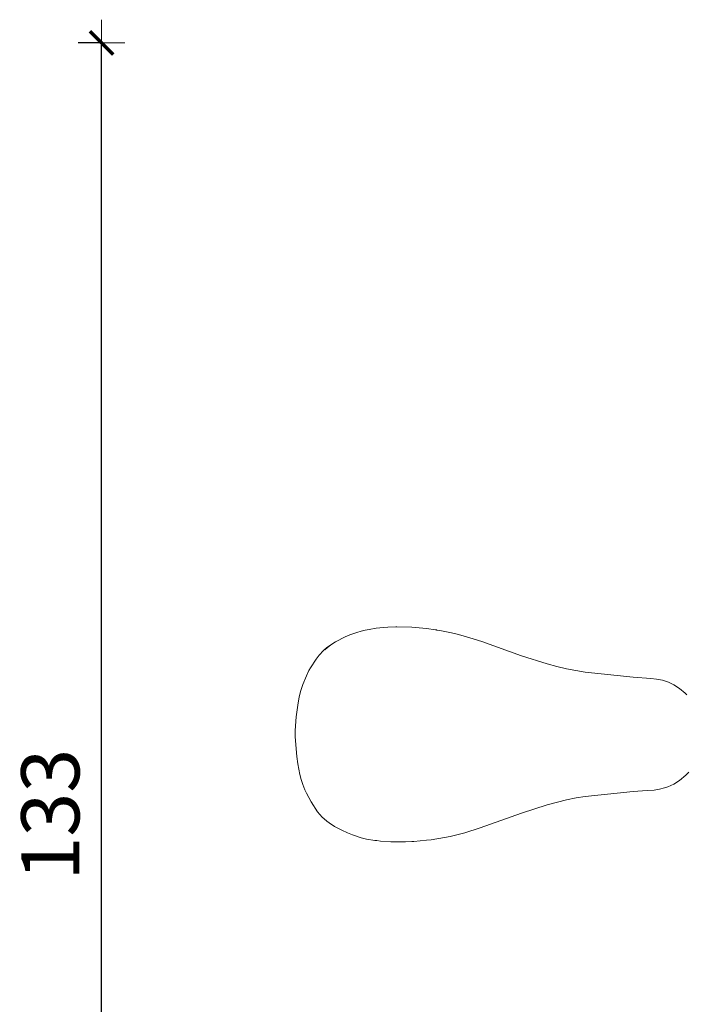
# Model space of a CAD drawing. Units: millimetres. Extents: x 1658 to 4118, y 1262 to 1734.
# Drawn here: x 1780 to 1837, y 1464 to 1549 of the extents above; entities that cross this region are included whole.
import ezdxf

# ---------------------------------------------------------------- set-up
doc = ezdxf.new("R2010")
doc.units = ezdxf.units.MM
doc.layers.get('Defpoints').update_dxf_attribs({"color": 250})
doc.layers.add('0-03 wymiary', color=6, linetype='Continuous', lineweight=5)
doc.layers.add('ProfileEdges_Nr_Pióra__7', color=7, linetype='Continuous', lineweight=18)
doc.styles.add('1-20 romans', font='romans.shx', dxfattribs={"width": 0.7, "height": 5})
doc.dimstyles.new('1-20', dxfattribs={"dimtxt": 5, "dimasz": 0.2, "dimexe": 2, "dimexo": 12.5, "dimgap": 1.25, "dimtad": 1, "dimdec": 0, "dimrnd": 0.5, "dimtxsty": '1-20 romans', "dimblk": 'BG dim mark', "dimcen": 0, "dimclrd": 256, "dimclre": 256, "dimclrt": 11, "dimadec": 0, "dimazin": 0, "dimtfac": 1, "dimtdec": 0, "dimtix": 1, "dimtmove": 1, "dimatfit": 3, "dimfxl": 0.5, "dimfxlon": 1, "dimarcsym": 0})

# ---------------------------------------------------------------- blocks, each defined once
blk = doc.blocks.new('BG dim mark')
for p, q in [((0, -10), (0, 10)), ((10, 0), (-10, 0))]:
    blk.add_line(p, q)
at = {"color": 0, "linetype": 'ByBlock', "const_width": 1.5}
blk.add_lwpolyline([(5, 5), (-5, -5)], dxfattribs=at)
blk = doc.blocks.new('*D39')
at = {"layer": '0-03 wymiary', "lineweight": -2, "transparency": 16777216}
for p, q in [((1786.658, 1546.843), (1784.558, 1546.843)), ((1786.558, 1414.252), (1786.558, 1546.643)), ((1786.658, 1414.052), (1784.558, 1414.052))]:
    blk.add_line(p, q, dxfattribs=at)
at = {"layer": 'Defpoints', "color": 0, "transparency": 16777216}
for p in [(1786.558, 1546.843), (1976.314, 1546.843), (1977.903, 1414.052)]:
    blk.add_point(p, dxfattribs=at)
at = {"layer": '0-03 wymiary', "lineweight": -2, "transparency": 16777216, "xscale": 0.2, "yscale": 0.2, "zscale": 0.2}
for p, rotation in [((1786.558, 1546.843), 90), ((1786.558, 1414.052), 270)]:
    blk.add_blockref('BG dim mark', p, dxfattribs=dict(at, rotation=rotation))
at = {"layer": '0-03 wymiary', "color": 11, "transparency": 16777216, "insert": (1782.808, 1480.447), "char_height": 5, "attachment_point": 5, "rotation": 90, "style": '1-20 romans', "bg_fill": 3, "box_fill_scale": 1.1, "bg_fill_color": 256, "bg_fill_true_color": 13158600, "bg_fill_transparency": 0}
blk.add_mtext('133', dxfattribs=at)
blk = doc.blocks.new('*D40')
at = {"layer": '0-03 wymiary', "lineweight": -2, "transparency": 16777216}
for p, q in [((1803.206, 1400.888), (1803.206, 1398.788)), ((1803.406, 1400.788), (2055.429, 1400.788)), ((2055.629, 1400.888), (2055.629, 1398.788))]:
    blk.add_line(p, q, dxfattribs=at)
at = {"layer": 'Defpoints', "color": 0, "transparency": 16777216}
for p in [(1803.206, 1487.383), (2055.629, 1468.593), (2055.629, 1400.788)]:
    blk.add_point(p, dxfattribs=at)
at = {"layer": '0-03 wymiary', "lineweight": -2, "transparency": 16777216, "xscale": 0.2, "yscale": 0.2, "zscale": 0.2, "rotation": 180}
blk.add_blockref('BG dim mark', (1803.206, 1400.788), dxfattribs=at)
at = {"layer": '0-03 wymiary', "lineweight": -2, "transparency": 16777216, "xscale": 0.2, "yscale": 0.2, "zscale": 0.2}
blk.add_blockref('BG dim mark', (2055.629, 1400.788), dxfattribs=at)
at = {"layer": '0-03 wymiary', "color": 11, "transparency": 16777216, "insert": (1929.418, 1404.538), "char_height": 5, "attachment_point": 5, "style": '1-20 romans', "bg_fill": 3, "box_fill_scale": 1.1, "bg_fill_color": 256, "bg_fill_true_color": 13158600, "bg_fill_transparency": 0}
blk.add_mtext('253', dxfattribs=at)

msp = doc.modelspace()

# ---------------------------------------------------------------- dimensions: what is measured, and where the dimension line sits
at = {"layer": '0-03 wymiary'}
dim = msp.add_linear_dim(base=(1786.558, 1546.843), p1=(1977.903, 1414.052), p2=(1976.314, 1546.843), angle=90, dimstyle='1-20', override={"dimfxl": 0.1, "dimtfill": 1}, dxfattribs=at)
dim.commit()
dim.dimension.update_dxf_attribs({"geometry": '*D39', "text_midpoint": (1782.808, 1480.447)})

# ---------------------------------------------------------------- next in the draw order: linework, layer by layer
at = {"layer": 'ProfileEdges_Nr_Pióra__7', "linetype": 'Continuous', "flags": 128}
for points in [[(1807.92, 1495.92), (1808.513, 1496.115)], [(1808.513, 1496.115), (1808.893, 1496.239)], [(1809.232, 1496.33), (1808.893, 1496.239)], [(1809.232, 1496.33), (1809.574, 1496.392)], [(1809.574, 1496.392), (1810.176, 1496.492)], [(1810.48, 1496.52), (1810.176, 1496.492)], [(1810.48, 1496.52), (1811.178, 1496.58)], [(1811.876, 1496.603), (1811.178, 1496.58)], [(1811.946, 1496.605), (1811.876, 1496.603)], [(1811.946, 1496.605), (1813.235, 1496.576)], [(1813.235, 1496.576), (1814.498, 1496.457)], [(1814.498, 1496.457), (1815.274, 1496.346)], [(1815.356, 1496.335), (1815.274, 1496.346)], [(1815.356, 1496.335), (1815.378, 1496.331)], [(1815.378, 1496.331), (1815.798, 1496.271)], [(1815.798, 1496.271), (1816.655, 1496.104)], [(1817.241, 1495.956), (1816.655, 1496.104)], [(1806.271, 1495.069), (1806.671, 1495.315)], [(1807.509, 1495.745), (1806.671, 1495.315)], [(1807.92, 1495.92), (1807.509, 1495.745)], [(1817.241, 1495.956), (1818.238, 1495.675)], [(1819.27, 1495.336), (1818.238, 1495.675)], [(1819.27, 1495.336), (1822.677, 1494.117)], [(1805.285, 1494.183), (1805.637, 1494.57)], [(1805.931, 1494.816), (1805.637, 1494.57)], [(1806.002, 1494.816), (1805.765, 1494.615)], [(1805.931, 1494.816), (1806.271, 1495.069)], [(1806.002, 1494.816), (1806.257, 1495.02)], [(1805.002, 1493.818), (1804.534, 1493.08)], [(1805.285, 1494.183), (1805.002, 1493.818)], [(1822.677, 1494.117), (1824.869, 1493.415)], [(1804.392, 1492.84), (1804.175, 1492.404)], [(1804.534, 1493.08), (1804.392, 1492.84)], [(1824.869, 1493.415), (1825.72, 1493.187)], [(1825.72, 1493.187), (1826.55, 1492.992)], [(1826.55, 1492.992), (1828.135, 1492.696)], [(1828.135, 1492.696), (1832.279, 1492.275)], [(1804.175, 1492.404), (1803.86, 1491.65)], [(1832.279, 1492.275), (1833.783, 1492.171)], [(1833.783, 1492.171), (1834.27, 1492.115)], [(1834.27, 1492.115), (1834.796, 1492.012)], [(1834.796, 1492.012), (1835.321, 1491.842)], [(1835.321, 1491.842), (1835.768, 1491.623)], [(1803.554, 1490.589), (1803.69, 1491.14)], [(1803.69, 1491.14), (1803.86, 1491.65)], [(1836.258, 1491.314), (1835.768, 1491.623)], [(1836.754, 1490.914), (1836.258, 1491.314)], [(1803.431, 1489.875), (1803.554, 1490.589)], [(1836.897, 1490.761), (1836.754, 1490.914)], [(1803.307, 1488.86), (1803.431, 1489.875)]]:
    msp.add_lwpolyline(points, dxfattribs=at)

# ---------------------------------------------------------------- next in the draw order: dimensions: what is measured, and where the dimension line sits
at = {"layer": '0-03 wymiary', "color": 0}
dim = msp.add_linear_dim(base=(2055.629, 1400.788), p1=(1803.206, 1487.383), p2=(2055.629, 1468.593), dimstyle='1-20', override={"dimfxl": 0.1, "dimtfill": 1}, dxfattribs=at)
dim.commit()
dim.dimension.update_dxf_attribs({"geometry": '*D40', "text_midpoint": (1929.418, 1404.538)})

# ---------------------------------------------------------------- next in the draw order: linework, layer by layer
at = {"layer": 'ProfileEdges_Nr_Pióra__7', "linetype": 'Continuous', "flags": 128}
for points in [[(1803.307, 1488.86), (1803.207, 1487.691)], [(1803.207, 1487.691), (1803.201, 1487.133)], [(1803.201, 1487.133), (1803.344, 1485.458)], [(1803.431, 1484.831), (1803.344, 1485.458)], [(1803.431, 1484.831), (1803.61, 1483.892)], [(1803.721, 1483.46), (1803.61, 1483.892)], [(1803.721, 1483.46), (1803.86, 1483.055)], [(1835.768, 1483.082), (1836.258, 1483.391)], [(1836.258, 1483.391), (1836.802, 1483.841)], [(1836.802, 1483.841), (1837.063, 1484.108)], [(1803.86, 1483.055), (1804.046, 1482.571)], [(1804.046, 1482.571), (1804.175, 1482.301)], [(1832.279, 1482.43), (1833.482, 1482.516)], [(1833.482, 1482.516), (1834.08, 1482.565)], [(1834.08, 1482.565), (1834.542, 1482.636)], [(1834.961, 1482.745), (1834.542, 1482.636)], [(1835.256, 1482.845), (1834.961, 1482.745)], [(1835.768, 1483.082), (1835.256, 1482.845)], [(1804.175, 1482.301), (1804.577, 1481.542)], [(1826.55, 1481.713), (1824.869, 1481.29)], [(1826.55, 1481.713), (1827.379, 1481.881)], [(1828.135, 1482.01), (1827.379, 1481.881)], [(1832.279, 1482.43), (1828.135, 1482.01)], [(1804.577, 1481.542), (1805.141, 1480.696)], [(1824.869, 1481.29), (1822.677, 1480.588)], [(1805.53, 1480.24), (1805.141, 1480.696)], [(1805.53, 1480.24), (1805.694, 1480.09)], [(1805.931, 1479.889), (1805.694, 1480.09)], [(1822.677, 1480.588), (1819.114, 1479.31)], [(1805.931, 1479.889), (1806.128, 1479.735)], [(1806.128, 1479.735), (1806.586, 1479.439)], [(1806.586, 1479.439), (1807.215, 1479.107)], [(1807.712, 1478.871), (1807.215, 1479.107)], [(1819.114, 1479.31), (1817.797, 1478.897)], [(1807.712, 1478.871), (1808.131, 1478.703)], [(1808.131, 1478.703), (1808.893, 1478.466)], [(1808.893, 1478.466), (1809.346, 1478.35)], [(1809.346, 1478.35), (1810.051, 1478.238)], [(1810.234, 1478.213), (1810.051, 1478.238)], [(1814.498, 1478.249), (1813.425, 1478.137)], [(1814.498, 1478.249), (1814.89, 1478.292)], [(1816.056, 1478.488), (1814.89, 1478.292)], [(1816.056, 1478.488), (1816.536, 1478.576)], [(1817.797, 1478.897), (1816.536, 1478.576)], [(1810.234, 1478.213), (1810.547, 1478.172)], [(1810.547, 1478.172), (1811.433, 1478.113)], [(1811.433, 1478.113), (1812.315, 1478.108)], [(1812.325, 1478.107), (1812.315, 1478.108)], [(1812.363, 1478.108), (1812.346, 1478.109)], [(1812.363, 1478.108), (1812.388, 1478.109)], [(1812.697, 1478.116), (1812.396, 1478.107)], [(1812.697, 1478.116), (1813.235, 1478.129)], [(1813.235, 1478.129), (1813.425, 1478.137)]]:
    msp.add_lwpolyline(points, dxfattribs=at)

doc.saveas('drawing.dxf')
